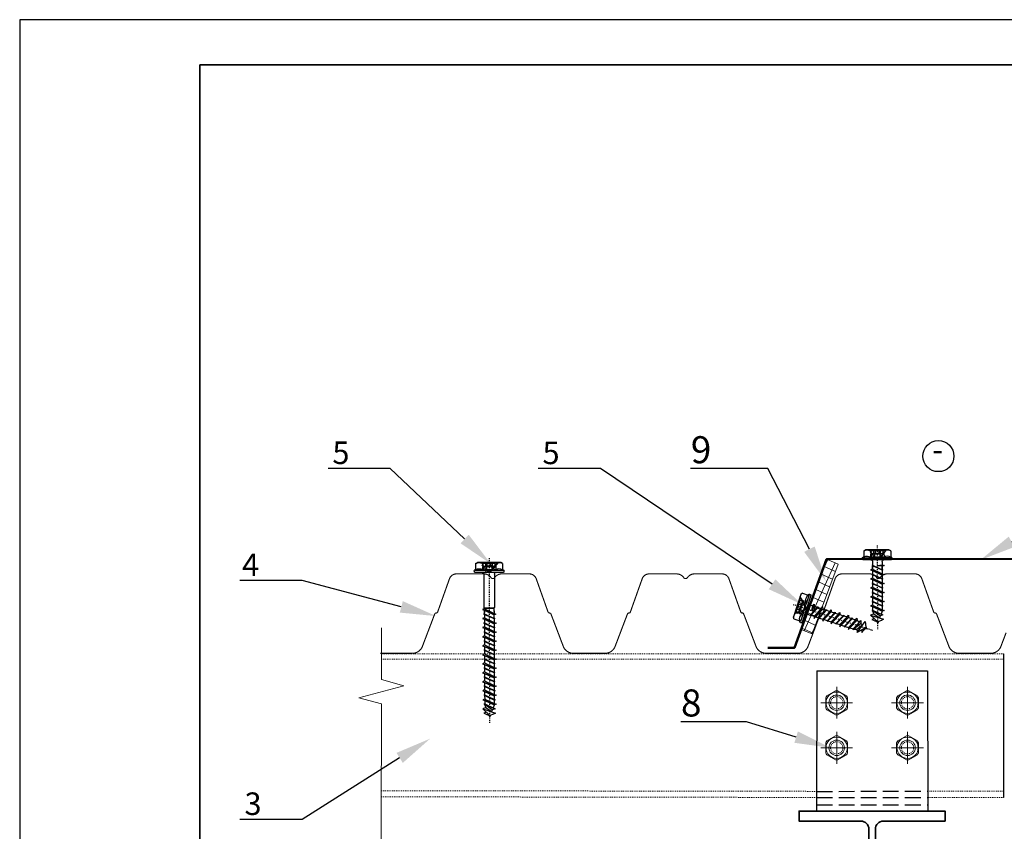
# Model space of a CAD drawing. Units: inches. Extents: x -41588 to 57425, y -66843 to -743.
# Drawn here: x 2784 to 2893, y -4823 to -4733 of the extents above; entities that cross this region are included whole.
import ezdxf
from ezdxf import colors
from ezdxf.entities.mleader import LeaderData, LeaderLine
from ezdxf.math import Vec2, Vec3

# ---------------------------------------------------------------- set-up
doc = ezdxf.new("R2010")
doc.units = ezdxf.units.IN
doc.header["$LTSCALE"] = 0.35
doc.header["$MEASUREMENT"] = 0
for name, pattern in [('CENTERLI', [1, 0.75, -0.0625, 0.125, -0.0625]), ('CENTRE2', [28.575, 19.05, -3.175, 3.175, -3.175]), ('HIDDEN2', [0.1875, 0.125, -0.0625]), ('ГОСТ 2.303 4', [7, 5, -2, 0])]:
    doc.linetypes.add(name, pattern=pattern)
for name, color, linetype in [('1', 1, 'CENTERLI'), ('2', 3, 'Continuous'), ('3', 4, 'Continuous'), ('4', 2, 'Continuous')]:
    doc.layers.add(name, color=color, linetype=linetype)
for name, color, linetype, lineweight in [('S025_STEEL_TH', 250, 'Continuous', 35), ('Механическое крепление', 244, 'Continuous', 15), ('оси', 40, 'CENTRE2', 15), ('Профиль и сендвич панель', 8, 'HIDDEN2', 18), ('РАЗМЕРЫ', 1, 'Continuous', 0), ('Рамка', 7, 'Continuous', 35), ('Текст и выноски', 137, 'Continuous', 9), ('Утеплитель', 30, 'Continuous', 0)]:
    doc.layers.add(name, color=color, linetype=linetype, lineweight=lineweight)
doc.styles.add('стиль1', font='times.ttf')

# ---------------------------------------------------------------- blocks, each defined once
blk = doc.blocks.new('*U23')
at = {"layer": '1'}
blk.add_line((2.47, 0), (-88.98, 0), dxfattribs=at)
at = {"layer": '1', "linetype": 'Continuous'}
for p, q in [((-4.1, 1.19), (-4.1, -1.19)), ((-2.45, 1.43), (-2.45, -1.43))]:
    blk.add_line(p, q, dxfattribs=at)
at = {"layer": '2'}
for p, q in [((-5.5, 7.75), (-5.5, -7.75)), ((-4.58, 8.25), (-5, 8.25)), ((-4.58, 8.25), (-5, 8.25)), ((-4, 7.5), (-4.1, 7.88)), ((-0.58, 7.5), (-4, 7.5)), ((-3.86, 7.26), (-4, 7.5)), ((-0.58, 7.5), (0, 6.5)), ((0, 6.5), (0, -6.5)), ((-85.15, 0.61), (-85.5, 0)), ((-85.14, 0.15), (-85.5, 0)), ((-84.96, -0.22), (-85.5, 0)), ((-85.26, 0.41), (-83.94, -2.39)), ((-83.65, -3.1), (-85.15, 0.61)), ((-84.93, 0.24), (-84.99, 0.21)), ((-84.19, 2.26), (-84.93, 0.24)), ((-84.93, 0.24), (-81.15, -3.75)), ((-83.54, 3.4), (-84.19, 2.26)), ((-81.15, -3.75), (-83.54, 3.4)), ((-81.71, 1.57), (-82.78, 1.13)), ((-80.54, -2.06), (-82.78, 1.13)), ((-81.15, 3.1), (-81.71, 1.57)), ((-81.71, 1.57), (-78.83, -2.65)), ((-78.65, -3.1), (-81.15, 3.1)), ((-78.49, -2.65), (-80.87, 2.39)), ((-79.1, 2.65), (-80.68, 2)), ((-79.05, 2.65), (-79.1, 2.65)), ((-78.65, 3.75), (-79.05, 2.65)), ((-76.52, -2.65), (-79.05, 2.65)), ((-76.15, -3.75), (-78.65, 3.75)), ((-75.75, -2.65), (-78.29, 2.65)), ((-76.32, 2.65), (-78.29, 2.65)), ((-76.15, 3.1), (-76.32, 2.65)), ((-76.32, 2.65), (-73.94, -2.39)), ((-73.65, -3.1), (-76.15, 3.1)), ((-74.05, 2.65), (-75.97, 2.65)), ((-73.49, -2.65), (-75.87, 2.39)), ((-53.65, 3.75), (-54.05, 2.65)), ((-51.52, -2.65), (-54.05, 2.65)), ((-51.15, -3.75), (-53.65, 3.75)), ((-50.75, -2.65), (-53.29, 2.65)), ((-51.32, 2.65), (-53.29, 2.65)), ((-51.15, 3.1), (-51.32, 2.65)), ((-51.32, 2.65), (-48.94, -2.39)), ((-48.65, -3.1), (-51.15, 3.1)), ((-49.05, 2.65), (-50.97, 2.65)), ((-48.49, -2.65), (-50.87, 2.39)), ((-48.65, 3.75), (-49.05, 2.65)), ((-46.52, -2.65), (-49.05, 2.65)), ((-46.15, -3.75), (-48.65, 3.75)), ((-46.32, 2.65), (-48.29, 2.65)), ((-45.75, -2.65), (-48.29, 2.65)), ((-46.15, 3.1), (-46.32, 2.65)), ((-46.32, 2.65), (-43.94, -2.39)), ((-43.65, -3.1), (-46.15, 3.1)), ((-44.05, 2.65), (-45.97, 2.65)), ((-43.49, -2.65), (-45.87, 2.39)), ((-43.65, 3.75), (-44.05, 2.65)), ((-43.65, 3.75), (-44.05, 2.65)), ((-41.52, -2.65), (-44.05, 2.65)), ((-41.52, -2.65), (-44.05, 2.65)), ((-41.15, -3.75), (-43.65, 3.75)), ((-41.15, -3.75), (-43.65, 3.75)), ((-40.75, -2.65), (-43.29, 2.65)), ((-40.75, -2.65), (-43.29, 2.65)), ((-41.32, 2.65), (-43.29, 2.65)), ((-41.15, 3.1), (-41.32, 2.65)), ((-41.32, 2.65), (-38.94, -2.39)), ((-38.65, -3.1), (-41.15, 3.1)), ((-39.05, 2.65), (-40.97, 2.65)), ((-38.49, -2.65), (-40.87, 2.39)), ((-38.65, 3.75), (-39.05, 2.65)), ((-36.52, -2.65), (-39.05, 2.65)), ((-36.15, -3.75), (-38.65, 3.75)), ((-35.75, -2.65), (-38.29, 2.65)), ((-36.32, 2.65), (-38.29, 2.65)), ((-36.15, 3.1), (-36.32, 2.65)), ((-36.32, 2.65), (-33.94, -2.39)), ((-33.65, -3.1), (-36.15, 3.1)), ((-34.05, 2.65), (-35.97, 2.65)), ((-33.49, -2.65), (-35.87, 2.39)), ((-33.65, 3.75), (-34.05, 2.65)), ((-31.52, -2.65), (-34.05, 2.65)), ((-31.15, -3.75), (-33.65, 3.75)), ((-30.75, -2.65), (-33.29, 2.65)), ((-31.32, 2.65), (-33.29, 2.65)), ((-31.15, 3.1), (-31.32, 2.65)), ((-31.32, 2.65), (-28.94, -2.39)), ((-28.65, -3.1), (-31.15, 3.1)), ((-30.97, 2.65), (-29.05, 2.65)), ((-28.49, -2.65), (-30.87, 2.39)), ((-28.65, 3.75), (-29.05, 2.65)), ((-26.52, -2.65), (-29.05, 2.65)), ((-26.15, -3.75), (-28.65, 3.75)), ((-25.75, -2.65), (-28.29, 2.65)), ((-26.32, 2.65), (-28.29, 2.65)), ((-25.5, 2.65), (-27.75, 2.65)), ((-25.5, 2.65), (-25.07, 2.9)), ((-25.5, 2.65), (-25.5, -2.65)), ((-6.5, 2.9), (-25.07, 2.9)), ((-25.07, -2.9), (-25.07, 2.9)), ((-4.22, 1.17), (-4.65, 0)), ((-4.22, -1.17), (-4.65, 0)), ((-1.57, 3.75), (-4, 3.75)), ((-2.8, 1.5), (-3.75, 1.5)), ((-1.9, 3.02), (-2.33, 1.83)), ((-1.93, 1.89), (-0.39, 1.89)), ((-1.9, 1), (-0.41, 1)), ((-1.43, 3.35), (-0.27, 3.35)), ((-0.25, 3.43), (-0.27, 3.35)), ((0, 3.43), (-0.25, 3.43)), ((-0.25, 3.43), (-0.25, -3.42)), ((0, 3.43), (0, -3.42)), ((-83.13, -1.66), (-83.65, -3.1)), ((-80.54, -2.06), (-81.15, -3.75)), ((-79.1, -2.65), (-80.54, -2.06)), ((-78.83, -2.65), (-79.1, -2.65)), ((-78.49, -2.65), (-78.65, -3.1)), ((-76.52, -2.65), (-78.49, -2.65)), ((-75.75, -2.65), (-76.15, -3.75)), ((-73.82, -2.65), (-75.75, -2.65)), ((-73.49, -2.65), (-73.65, -3.1)), ((-51.52, -2.65), (-53.49, -2.65)), ((-50.75, -2.65), (-51.15, -3.75)), ((-48.82, -2.65), (-50.75, -2.65)), ((-48.49, -2.65), (-48.65, -3.1)), ((-46.52, -2.65), (-48.49, -2.65)), ((-45.75, -2.65), (-46.15, -3.75)), ((-43.83, -2.65), (-45.75, -2.65)), ((-43.49, -2.65), (-43.65, -3.1)), ((-41.52, -2.65), (-43.49, -2.65)), ((-40.75, -2.65), (-41.15, -3.75)), ((-40.75, -2.65), (-41.15, -3.75)), ((-38.83, -2.65), (-40.75, -2.65)), ((-38.49, -2.65), (-38.65, -3.1)), ((-36.52, -2.65), (-38.49, -2.65)), ((-35.75, -2.65), (-36.15, -3.75)), ((-33.83, -2.65), (-35.75, -2.65)), ((-33.49, -2.65), (-33.65, -3.1)), ((-31.52, -2.65), (-33.49, -2.65)), ((-30.75, -2.65), (-31.15, -3.75)), ((-28.83, -2.65), (-30.75, -2.65)), ((-28.49, -2.65), (-28.65, -3.1)), ((-28.49, -2.65), (-26.52, -2.65)), ((-26.52, -2.65), (-27.72, -2.65)), ((-25.75, -2.65), (-26.15, -3.75)), ((-25.5, -2.65), (-25.75, -2.65)), ((-25.5, -2.65), (-25.07, -2.9)), ((-6.5, -2.9), (-25.07, -2.9)), ((-2.42, -3.75), (-4, -3.75)), ((-2.8, -1.5), (-3.75, -1.5)), ((-1.9, -3.02), (-2.33, -1.83)), ((-1.93, -1.89), (-0.39, -1.89)), ((-1.9, -1), (-0.41, -1)), ((-1.43, -3.35), (-0.27, -3.35)), ((-0.25, -3.42), (-0.27, -3.35)), ((0, -3.42), (-0.25, -3.42)), ((-4.58, -8.25), (-5, -8.25)), ((-4, -7.5), (-4.1, -7.88)), ((-3.86, -7.26), (-4, -7.5)), ((-0.58, -7.5), (-4, -7.5)), ((-0.58, -7.5), (0, -6.5))]:
    blk.add_line(p, q, dxfattribs=at)
for centre, radius, start, end in [((-5, 7.75), 0.5, 90, 180), ((-4.58, 7.75), 0.5, 15, 90), ((-6.71, 5.61), 3.29, 325.4349, 30), ((-3.29, 5.61), 3.29, 352.4053, 30), ((-6.5, 3.9), 1, 270, 0), ((-3.75, 1), 0.5, 90, 160), ((-15.83, 0), 12.41, 11.7978, 17.588), ((-2.8, 2), 0.5, 270, 340), ((-1.37, 2.47), 0.8, 190.9971, 225.8866), ((5.53, 0), 7.5, 172.4562, 180), ((5.53, 0), 7.5, 180, 187.5438), ((-2.29, 1.52), 0.52, 336.2469, 45.8866), ((-0.72, 0.83), 1.2, 156.2469, 172.5659), ((-1.43, 2.85), 0.5, 90, 160), ((0.81, 2.53), 1.36, 142.6387, 210.8261), ((3.1, 0), 3.65, 159.1673, 200.8327), ((-0.89, 1.52), 0.615, 339.1673, 30.8265), ((-6.5, -3.9), 1, 0, 90), ((-3.75, -1), 0.5, 200, 270), ((-15.83, 0), 12.41, 342.412, 346.0407), ((-6.71, -5.61), 3.29, 330, 34.5651), ((-2.8, -2), 0.5, 20, 90), ((-1.37, -2.47), 0.8, 134.1134, 169.0029), ((-2.29, -1.52), 0.52, 314.1134, 23.7531), ((-0.72, -0.83), 1.2, 187.4341, 203.7531), ((-1.43, -2.85), 0.5, 200, 270), ((0.81, -2.53), 1.36, 149.1739, 217.3613), ((-3.29, -5.61), 3.29, 330, 30.0203), ((-0.89, -1.52), 0.615, 329.1735, 20.8328), ((-5, -7.75), 0.5, 180, 270), ((-4.58, -7.75), 0.5, 270, 345)]:
    blk.add_arc(centre, radius, start, end, dxfattribs=at)
at = {"layer": '3', "color": 1}
for p, q in [((-4.5, 7.75), (-4.5, 1.95)), ((-4.5, -2.41), (-4.5, -7.75))]:
    blk.add_line(p, q, dxfattribs=at)
blk.add_lwpolyline([(0, -4.04), (-3.6, -3.1), (-5.16, 0.17), (-2.89, 2.89), (0, 5.18)], dxfattribs=at)
at = {"layer": '4', "color": 3}
for p, q in [((-73.65, 3.75), (-74.05, 2.65)), ((-71.52, -2.65), (-74.05, 2.65)), ((-71.15, -3.75), (-73.65, 3.75)), ((-70.75, -2.65), (-73.29, 2.65)), ((-71.32, 2.65), (-73.29, 2.65)), ((-71.15, 3.1), (-71.32, 2.65)), ((-71.32, 2.65), (-68.94, -2.39)), ((-68.65, -3.1), (-71.15, 3.1)), ((-69.05, 2.65), (-70.97, 2.65)), ((-68.49, -2.65), (-70.87, 2.39)), ((-68.65, 3.75), (-69.05, 2.65)), ((-66.52, -2.65), (-69.05, 2.65)), ((-66.15, -3.75), (-68.65, 3.75)), ((-65.75, -2.65), (-68.29, 2.65)), ((-66.32, 2.65), (-68.29, 2.65)), ((-66.15, 3.1), (-66.32, 2.65)), ((-66.32, 2.65), (-63.94, -2.39)), ((-63.65, -3.1), (-66.15, 3.1)), ((-64.05, 2.65), (-65.97, 2.65)), ((-63.49, -2.65), (-65.87, 2.39)), ((-63.65, 3.75), (-64.05, 2.65)), ((-61.52, -2.65), (-64.05, 2.65)), ((-61.15, -3.75), (-63.65, 3.75)), ((-60.75, -2.65), (-63.29, 2.65)), ((-61.32, 2.65), (-63.29, 2.65)), ((-61.15, 3.1), (-61.32, 2.65)), ((-61.32, 2.65), (-58.94, -2.39)), ((-58.65, -3.1), (-61.15, 3.1)), ((-59.05, 2.65), (-60.97, 2.65)), ((-58.49, -2.65), (-60.87, 2.39)), ((-58.65, 3.75), (-59.05, 2.65)), ((-56.52, -2.65), (-59.05, 2.65)), ((-56.15, -3.75), (-58.65, 3.75)), ((-55.75, -2.65), (-58.29, 2.65)), ((-56.32, 2.65), (-58.29, 2.65)), ((-56.15, 3.1), (-56.32, 2.65)), ((-56.32, 2.65), (-53.94, -2.39)), ((-53.65, -3.1), (-56.15, 3.1)), ((-54.05, 2.65), (-55.97, 2.65)), ((-53.49, -2.65), (-55.87, 2.39)), ((-71.52, -2.65), (-73.49, -2.65)), ((-70.75, -2.65), (-71.15, -3.75)), ((-68.82, -2.65), (-70.75, -2.65)), ((-68.49, -2.65), (-68.65, -3.1)), ((-66.52, -2.65), (-68.49, -2.65)), ((-65.75, -2.65), (-66.15, -3.75)), ((-63.82, -2.65), (-65.75, -2.65)), ((-63.49, -2.65), (-63.65, -3.1)), ((-61.52, -2.65), (-63.49, -2.65)), ((-60.75, -2.65), (-61.15, -3.75)), ((-58.82, -2.65), (-60.75, -2.65)), ((-58.49, -2.65), (-58.65, -3.1)), ((-56.52, -2.65), (-58.49, -2.65)), ((-55.75, -2.65), (-56.15, -3.75)), ((-53.82, -2.65), (-55.75, -2.65)), ((-53.49, -2.65), (-53.65, -3.1))]:
    blk.add_line(p, q, dxfattribs=at)
at = {"layer": '4'}
for p, q in [((-4.57, 0.21), (-5.12, 0.75)), ((-4.8, 1.56), (-4.27, 1.04)), ((-3.6, 1.5), (-4.25, 2.15)), ((-3.55, 2.59), (-2.55, 1.58)), ((-2.16, 2.32), (-2.78, 2.94)), ((-2.05, 3.35), (-1.83, 3.12)), ((-0.93, 3.35), (-1.46, 3.89)), ((-1.04, 4.6), (0, 3.56)), ((0, 4.69), (-0.42, 5.11)), ((-5.14, -0.36), (-1.49, -4)), ((-3.43, -3.19), (-4.92, -1.71)), ((-2.22, -2.14), (-2.86, -1.5)), ((-0.37, -3.99), (-1.01, -3.35))]:
    blk.add_line(p, q, dxfattribs=at)
blk = doc.blocks.new('*U18')
at = {"layer": '1'}
blk.add_line((2.35, 0), (-43.98, 0), dxfattribs=at)
at = {"layer": '1', "linetype": 'Continuous'}
for p, q in [((-4.1, 1.19), (-4.1, -1.19)), ((-2.45, 1.43), (-2.45, -1.43))]:
    blk.add_line(p, q, dxfattribs=at)
at = {"layer": '2'}
for p, q in [((-5.5, 7.75), (-5.5, -7.75)), ((-4.58, 8.25), (-5, 8.25)), ((-4.58, 8.25), (-5, 8.25)), ((-4, 7.5), (-4.1, 7.88)), ((-0.58, 7.5), (-4, 7.5)), ((-3.86, 7.26), (-4, 7.5)), ((-0.58, 7.5), (0, 6.5)), ((0, 6.5), (0, -6.5)), ((-40.15, 0.61), (-40.5, 0)), ((-40.14, 0.15), (-40.5, 0)), ((-39.96, -0.22), (-40.5, 0)), ((-40.26, 0.41), (-38.94, -2.39)), ((-38.65, -3.1), (-40.15, 0.61)), ((-39.93, 0.24), (-39.99, 0.21)), ((-39.19, 2.26), (-39.93, 0.24)), ((-39.93, 0.24), (-36.15, -3.75)), ((-38.54, 3.4), (-39.19, 2.26)), ((-36.15, -3.75), (-38.54, 3.4)), ((-36.71, 1.57), (-37.78, 1.13)), ((-35.54, -2.06), (-37.78, 1.13)), ((-36.15, 3.1), (-36.71, 1.57)), ((-36.71, 1.57), (-33.83, -2.65)), ((-33.65, -3.1), (-36.15, 3.1)), ((-33.49, -2.65), (-35.87, 2.39)), ((-34.1, 2.65), (-35.68, 2)), ((-34.05, 2.65), (-34.1, 2.65)), ((-33.65, 3.75), (-34.05, 2.65)), ((-31.52, -2.65), (-34.05, 2.65)), ((-31.15, -3.75), (-33.65, 3.75)), ((-31.32, 2.65), (-33.29, 2.65)), ((-30.75, -2.65), (-33.29, 2.65)), ((-31.15, 3.1), (-31.32, 2.65)), ((-31.32, 2.65), (-28.94, -2.39)), ((-28.65, -3.1), (-31.15, 3.1)), ((-29.05, 2.65), (-30.97, 2.65)), ((-28.49, -2.65), (-30.87, 2.39)), ((-28.65, 3.75), (-29.05, 2.65)), ((-26.52, -2.65), (-29.05, 2.65)), ((-26.15, -3.75), (-28.65, 3.75)), ((-26.32, 2.65), (-28.29, 2.65)), ((-25.75, -2.65), (-28.29, 2.65)), ((-26.15, 3.1), (-26.32, 2.65)), ((-26.32, 2.65), (-23.94, -2.39)), ((-23.65, -3.1), (-26.15, 3.1)), ((-24.05, 2.65), (-25.97, 2.65)), ((-23.49, -2.65), (-25.87, 2.39)), ((-23.65, 3.75), (-24.05, 2.65)), ((-21.52, -2.65), (-24.05, 2.65)), ((-21.15, -3.75), (-23.65, 3.75)), ((-20.75, -2.65), (-23.29, 2.65)), ((-21.32, 2.65), (-23.29, 2.65)), ((-21.15, 3.1), (-21.32, 2.65)), ((-21.32, 2.65), (-18.94, -2.39)), ((-18.65, -3.1), (-21.15, 3.1)), ((-19.05, 2.65), (-20.97, 2.65)), ((-18.49, -2.65), (-20.87, 2.39)), ((-18.65, 3.75), (-19.05, 2.65)), ((-18.65, 3.75), (-19.05, 2.65)), ((-16.52, -2.65), (-19.05, 2.65)), ((-16.52, -2.65), (-19.05, 2.65)), ((-16.15, -3.75), (-18.65, 3.75)), ((-16.15, -3.75), (-18.65, 3.75)), ((-16.32, 2.65), (-18.29, 2.65)), ((-15.75, -2.65), (-18.29, 2.65)), ((-15.75, -2.65), (-18.29, 2.65)), ((-16.15, 3.1), (-16.32, 2.65)), ((-16.32, 2.65), (-13.94, -2.39)), ((-13.65, -3.1), (-16.15, 3.1)), ((-14.05, 2.65), (-15.97, 2.65)), ((-13.49, -2.65), (-15.87, 2.39)), ((-13.65, 3.75), (-14.05, 2.65)), ((-11.52, -2.65), (-14.05, 2.65)), ((-11.15, -3.75), (-13.65, 3.75)), ((-11.32, 2.65), (-13.29, 2.65)), ((-10.75, -2.65), (-13.29, 2.65)), ((-11.15, 3.1), (-11.32, 2.65)), ((-11.32, 2.65), (-8.94, -2.39)), ((-8.65, -3.1), (-11.15, 3.1)), ((-9.05, 2.65), (-10.99, 2.65)), ((-10.99, 2.65), (-9.05, 2.65)), ((-8.49, -2.65), (-10.87, 2.39)), ((-8.65, 3.75), (-9.05, 2.65)), ((-9.05, 2.65), (-8.65, 0)), ((-8.65, 0), (-8.65, 3.75)), ((-8.29, 2.65), (-8.65, 3.75)), ((-8.65, 0), (-8.29, 2.65)), ((-6.5, 2.65), (-8.29, 2.65)), ((-4.22, 1.17), (-4.65, 0)), ((-4.22, -1.17), (-4.65, 0)), ((-1.57, 3.75), (-4, 3.75)), ((-2.8, 1.5), (-3.75, 1.5)), ((-1.9, 3.02), (-2.33, 1.83)), ((-1.93, 1.89), (-0.39, 1.89)), ((-1.9, 1), (-0.41, 1)), ((-1.43, 3.35), (-0.27, 3.35)), ((-0.25, 3.43), (-0.27, 3.35)), ((0, 3.43), (-0.25, 3.43)), ((-0.25, 3.43), (-0.25, -3.42)), ((0, 3.43), (0, -3.42)), ((-38.13, -1.66), (-38.65, -3.1)), ((-35.54, -2.06), (-36.15, -3.75)), ((-34.1, -2.65), (-35.54, -2.06)), ((-33.83, -2.65), (-34.1, -2.65)), ((-33.49, -2.65), (-33.65, -3.1)), ((-31.52, -2.65), (-33.49, -2.65)), ((-30.75, -2.65), (-31.15, -3.75)), ((-28.82, -2.65), (-30.75, -2.65)), ((-28.49, -2.65), (-28.65, -3.1)), ((-26.52, -2.65), (-28.49, -2.65)), ((-25.75, -2.65), (-26.15, -3.75)), ((-23.82, -2.65), (-25.75, -2.65)), ((-23.49, -2.65), (-23.65, -3.1)), ((-21.52, -2.65), (-23.49, -2.65)), ((-20.75, -2.65), (-21.15, -3.75)), ((-18.83, -2.65), (-20.75, -2.65)), ((-18.49, -2.65), (-18.65, -3.1)), ((-16.52, -2.65), (-18.49, -2.65)), ((-15.75, -2.65), (-16.15, -3.75)), ((-15.75, -2.65), (-16.15, -3.75)), ((-13.83, -2.65), (-15.75, -2.65)), ((-13.49, -2.65), (-13.65, -3.1)), ((-11.52, -2.65), (-13.49, -2.65)), ((-10.75, -2.65), (-11.15, -3.75)), ((-8.82, -2.65), (-10.75, -2.65)), ((-10.75, -2.65), (-8.83, -2.65)), ((-8.49, -2.65), (-8.65, -3.1)), ((-6.5, -2.65), (-8.49, -2.65)), ((-2.42, -3.75), (-4, -3.75)), ((-2.8, -1.5), (-3.75, -1.5)), ((-1.9, -3.02), (-2.33, -1.83)), ((-1.93, -1.89), (-0.39, -1.89)), ((-1.9, -1), (-0.41, -1)), ((-1.43, -3.35), (-0.27, -3.35)), ((-0.25, -3.42), (-0.27, -3.35)), ((0, -3.42), (-0.25, -3.42)), ((-4.58, -8.25), (-5, -8.25)), ((-4, -7.5), (-4.1, -7.88)), ((-3.86, -7.26), (-4, -7.5)), ((-0.58, -7.5), (-4, -7.5)), ((-0.58, -7.5), (0, -6.5))]:
    blk.add_line(p, q, dxfattribs=at)
for centre, radius, start, end in [((-5, 7.75), 0.5, 90, 180), ((-4.58, 7.75), 0.5, 15, 90), ((-6.71, 5.61), 3.29, 325.4349, 30), ((-3.29, 5.61), 3.29, 352.4053, 30), ((-6.5, 3.65), 1, 270, 0), ((-3.75, 1), 0.5, 90, 160), ((-15.83, 0), 12.41, 11.7978, 17.588), ((-2.8, 2), 0.5, 270, 340), ((-1.37, 2.47), 0.8, 190.9971, 225.8866), ((5.53, 0), 7.5, 172.4562, 180), ((5.53, 0), 7.5, 180, 187.5438), ((-2.29, 1.52), 0.52, 336.2469, 45.8866), ((-0.72, 0.83), 1.2, 156.2469, 172.5659), ((-1.43, 2.85), 0.5, 90, 160), ((0.81, 2.53), 1.36, 142.6387, 210.8261), ((3.1, 0), 3.65, 159.1673, 200.8327), ((-0.89, 1.52), 0.615, 339.1673, 30.8265), ((-6.5, -3.65), 1, 0, 90), ((-3.75, -1), 0.5, 200, 270), ((-15.83, 0), 12.41, 342.412, 346.0407), ((-6.71, -5.61), 3.29, 330, 34.5651), ((-2.8, -2), 0.5, 20, 90), ((-1.37, -2.47), 0.8, 134.1134, 169.0029), ((-2.29, -1.52), 0.52, 314.1134, 23.7531), ((-0.72, -0.83), 1.2, 187.4341, 203.7531), ((-1.43, -2.85), 0.5, 200, 270), ((0.81, -2.53), 1.36, 149.1739, 217.3613), ((-3.29, -5.61), 3.29, 330, 30.0203), ((-0.89, -1.52), 0.615, 329.1735, 20.8328), ((-5, -7.75), 0.5, 180, 270), ((-4.58, -7.75), 0.5, 270, 345)]:
    blk.add_arc(centre, radius, start, end, dxfattribs=at)
at = {"layer": '3', "color": 1}
for p, q in [((-4.5, 7.75), (-4.5, 1.95)), ((-4.5, -2.41), (-4.5, -7.75))]:
    blk.add_line(p, q, dxfattribs=at)
blk.add_lwpolyline([(0, -4.04), (-3.6, -3.1), (-5.16, 0.17), (-2.89, 2.89), (0, 5.18)], dxfattribs=at)
at = {"layer": '4'}
for p, q in [((-4.57, 0.21), (-5.12, 0.75)), ((-4.8, 1.56), (-4.27, 1.04)), ((-3.6, 1.5), (-4.25, 2.15)), ((-3.55, 2.59), (-2.55, 1.58)), ((-2.16, 2.32), (-2.78, 2.94)), ((-2.05, 3.35), (-1.83, 3.12)), ((-0.93, 3.35), (-1.46, 3.89)), ((-1.04, 4.6), (0, 3.56)), ((0, 4.69), (-0.42, 5.11)), ((-5.14, -0.36), (-1.49, -4)), ((-3.43, -3.19), (-4.92, -1.71)), ((-2.22, -2.14), (-2.86, -1.5)), ((-0.37, -3.99), (-1.01, -3.35))]:
    blk.add_line(p, q, dxfattribs=at)
blk = doc.blocks.new('Рамка А4 к АТР')
at = {"layer": 'Defpoints', "color": 7}
blk.add_lwpolyline([(210, 0), (210, 297), (0, 297), (0, 0)], close=True, dxfattribs=at)
at = {"layer": 'Рамка', "color": 7}
for p, q in [((20, 292), (205, 292)), ((20, 5), (20, 292))]:
    blk.add_line(p, q, dxfattribs=at)

msp = doc.modelspace()

# ---------------------------------------------------------------- hatches: boundary and pattern name
at = {"layer": 'Утеплитель'}
h = msp.add_hatch(dxfattribs=at)
h.set_pattern_fill('ANSI37', color=5, scale=0.285714, angle=-69.587632)
h.set_pattern_definition([(335.412368, (-893.376, -8033.43015), (0.37744809, 0.82488854), []), (65.412368, (-893.376, -8033.43015), (-0.82488854, 0.37744809), [])])
h.paths.add_polyline_path([(2874.9399, -4793.6923), (2872.0598, -4801.4139), (2870.9182, -4800.9957), (2873.6485, -4793.1371)])

# ---------------------------------------------------------------- linework, layer by layer
at = {"ltscale": 285.714286}
msp.add_line((2893.2869, -4803.6591), (2893.2869, -4819.5857), dxfattribs=at)
msp.add_line((2872.5576, -4805.5451), (2884.8596, -4805.5451))
at = {"linetype": 'ГОСТ 2.303 4'}
for p, q in [((2872.5479, -4818.9134), (2884.8693, -4818.9079)), ((2872.5475, -4820.4193), (2884.8688, -4820.4138)), ((2872.5479, -4819.5912), (2884.8693, -4819.5857))]:
    msp.add_line(p, q, dxfattribs=at)
at = {"lineweight": 50, "ltscale": 285.714286}
msp.add_lwpolyline([(2923.5891, -4801.7493), (2922.1205, -4801.7227), (2919.1186, -4793.1143), (2873.6485, -4793.1371), (2870.081, -4803.0009), (2867.1543, -4803.0009)], dxfattribs=at)
for points in [[(2872.5576, -4805.5451), (2872.5393, -4821.0971)], [(2884.8596, -4805.5451), (2884.877, -4821.0971)]]:
    msp.add_lwpolyline(points)
at = {"ltscale": 285.714286}
msp.add_circle((2886.0571, -4781.7031), 1.7236, dxfattribs=at)
at = {"layer": 'S025_STEEL_TH', "ltscale": 100}
msp.add_lwpolyline([(2877.4682, -4836.5771, 0.41457861), (2878.3482, -4835.6971), (2878.3482, -4823.0971, 0.41457861), (2877.4682, -4822.2171), (2870.6082, -4822.2171), (2870.6082, -4821.0971), (2886.8082, -4821.0971), (2886.8082, -4822.2171), (2879.9482, -4822.2171, 0.41432693), (2879.0682, -4823.0971), (2879.0682, -4835.6971, 0.41432693), (2879.9482, -4836.5771), (2886.8082, -4836.5771), (2886.8082, -4837.6971), (2870.6082, -4837.6971), (2870.6082, -4836.5771)], format="xyb", close=True, dxfattribs=at)
at = {"layer": 'Механическое крепление'}
for points in [[(2874.6528, -4810.4076), (2873.689, -4809.8512, -0.04698408), (2873.5637, -4809.6342), (2873.5637, -4808.5213, -0.04698408), (2873.689, -4808.3044), (2874.6528, -4807.7479, -0.04698408), (2874.9033, -4807.7479), (2875.8671, -4808.3044, -0.04698408), (2875.9923, -4808.5213), (2875.9923, -4809.6342, -0.04698408), (2875.8671, -4809.8512), (2874.9033, -4810.4076, -0.04698408)], [(2882.7644, -4810.4076), (2883.7282, -4809.8512, 0.04698408), (2883.8535, -4809.6342), (2883.8535, -4808.5213, 0.04698408), (2883.7282, -4808.3044), (2882.7644, -4807.7479, 0.04698408), (2882.5139, -4807.7479), (2881.5501, -4808.3044, 0.04698408), (2881.4249, -4808.5213), (2881.4249, -4809.6342, 0.04698408), (2881.5501, -4809.8512), (2882.5139, -4810.4076, 0.04698408)], [(2874.6528, -4815.4076), (2873.689, -4814.8512, -0.04698408), (2873.5637, -4814.6342), (2873.5637, -4813.5213, -0.04698408), (2873.689, -4813.3044), (2874.6528, -4812.7479, -0.04698408), (2874.9033, -4812.7479), (2875.8671, -4813.3044, -0.04698408), (2875.9923, -4813.5213), (2875.9923, -4814.6342, -0.04698408), (2875.8671, -4814.8512), (2874.9033, -4815.4076, -0.04698408)], [(2882.7644, -4815.4076), (2883.7282, -4814.8512, 0.04698408), (2883.8535, -4814.6342), (2883.8535, -4813.5213, 0.04698408), (2883.7282, -4813.3044), (2882.7644, -4812.7479, 0.04698408), (2882.5139, -4812.7479), (2881.5501, -4813.3044, 0.04698408), (2881.4249, -4813.5213), (2881.4249, -4814.6342, 0.04698408), (2881.5501, -4814.8512), (2882.5139, -4815.4076, 0.04698408)]]:
    msp.add_lwpolyline(points, format="xyb", close=True, dxfattribs=at)
for centre, radius in [((2874.778, -4809.0778), 1.1808), ((2874.778, -4809.0778), 0.8571), ((2882.6392, -4809.0778), 1.1808), ((2882.6392, -4809.0778), 0.8571), ((2874.778, -4814.0778), 1.1808), ((2874.778, -4814.0778), 0.8571), ((2882.6392, -4814.0778), 1.1808), ((2882.6392, -4814.0778), 0.8571)]:
    msp.add_circle(centre, radius, dxfattribs=at)
at = {"layer": 'Механическое крепление', "linetype": 'HIDDEN2', "ltscale": 0.5}
for centre in [(2874.778, -4809.0778), (2882.6392, -4809.0778), (2874.778, -4814.0778), (2882.6392, -4814.0778)]:
    msp.add_circle(centre, 0.6786, dxfattribs=at)
at = {"layer": 'оси'}
for p, q in [((2874.778, -4810.8421), (2874.778, -4807.3135)), ((2882.6392, -4810.8421), (2882.6392, -4807.3135)), ((2876.5423, -4809.0778), (2873.0137, -4809.0778)), ((2880.8749, -4809.0778), (2884.4035, -4809.0778)), ((2874.778, -4815.8421), (2874.778, -4812.3135)), ((2882.6392, -4815.8421), (2882.6392, -4812.3135)), ((2876.5423, -4814.0778), (2873.0137, -4814.0778)), ((2880.8749, -4814.0778), (2884.4035, -4814.0778))]:
    msp.add_line(p, q, dxfattribs=at)
at = {"layer": 'Профиль и сендвич панель'}
for p, q in [((2893.2869, -4803.6591), (2824.2632, -4803.6591)), ((2824.2632, -4804.2518), (2893.2869, -4804.2518)), ((2824.2632, -4818.8393), (2872.5479, -4818.9134)), ((2884.8693, -4818.9079), (2893.2869, -4818.875)), ((2872.5479, -4819.5912), (2824.2632, -4819.5171)), ((2893.2869, -4819.5857), (2884.8693, -4819.5857))]:
    msp.add_line(p, q, dxfattribs=at)
at = {"layer": 'Профиль и сендвич панель', "lineweight": 30, "const_width": 0.1251}
msp.add_lwpolyline([(2824.1527, -4803.5955), (2827.7527, -4803.5955, 0.2668118), (2828.7791, -4802.9177), (2830.1819, -4799.2258, -0.32338752), (2830.3494, -4799.1155, 0.3524894), (2830.5084, -4798.9986), (2831.8281, -4795.288, -0.30405203), (2832.5856, -4794.7755), (2835.6958, -4794.7755, -0.2287635), (2836.4307, -4795.1947), (2836.4307, -4795.1947), (2836.4307, -4795.1947), (2836.4307, -4795.1947), (2836.4307, -4795.1947), (2836.4307, -4795.1947), (2836.4307, -4795.1947), (2836.4307, -4795.1947, 0.51948545), (2836.8292, -4795.1927), (2836.8292, -4795.1927), (2836.8292, -4795.1927), (2836.8292, -4795.1927), (2836.8292, -4795.1927, -0.2287635), (2837.5642, -4794.7735), (2840.6744, -4794.7735, -0.30405203), (2841.4319, -4795.2859), (2842.7516, -4798.9965, 0.3524894), (2842.9105, -4799.1135, -0.32338752), (2843.0781, -4799.2238), (2844.4809, -4802.9156, 0.2599214), (2845.4883, -4803.5954), (2845.4883, -4803.5954), (2849.1337, -4803.5953, 0.2668118), (2850.1601, -4802.9175), (2851.5629, -4799.2256, -0.32338752), (2851.7305, -4799.1153, 0.3524894), (2851.8894, -4798.9984), (2853.2091, -4795.2878, -0.30405203), (2853.9666, -4794.7753), (2857.0768, -4794.7753, -0.2287635), (2857.8118, -4795.1945), (2857.8118, -4795.1945), (2857.8118, -4795.1945), (2857.8118, -4795.1945), (2857.8118, -4795.1945), (2857.8118, -4795.1945), (2857.8118, -4795.1945), (2857.8118, -4795.1945, 0.5163356), (2858.2103, -4795.1925), (2858.2103, -4795.1925), (2858.2103, -4795.1925), (2858.2103, -4795.1925), (2858.2103, -4795.1925, -0.2287635), (2858.9452, -4794.7733), (2862.0554, -4794.7733, -0.30405203), (2862.8129, -4795.2857), (2864.1326, -4798.9963, 0.3524894), (2864.2916, -4799.1133, -0.32338752), (2864.4591, -4799.2236), (2865.8619, -4802.9154, 0.2668118), (2866.8883, -4803.5932), (2866.8883, -4803.5932), (2870.5337, -4803.5931, 0.2668118), (2871.5601, -4802.9153), (2872.963, -4799.2234, -0.32338752), (2873.1305, -4799.1132, 0.3524894), (2873.2894, -4798.9962), (2874.6091, -4795.2856, -0.30405203), (2875.3666, -4794.7731), (2878.4768, -4794.7731, -0.2287635), (2879.2118, -4795.1923), (2879.2118, -4795.1923), (2879.2118, -4795.1923), (2879.2118, -4795.1923), (2879.2118, -4795.1923), (2879.2118, -4795.1923), (2879.2118, -4795.1923), (2879.2118, -4795.1923, 0.5163356), (2879.6103, -4795.1903), (2879.6103, -4795.1903), (2879.6103, -4795.1903), (2879.6103, -4795.1903), (2879.6103, -4795.1903, -0.2287635), (2880.3453, -4794.7711), (2883.4555, -4794.7711, -0.30405203), (2884.2129, -4795.2836), (2885.5327, -4798.9942, 0.3524894), (2885.6916, -4799.1111, -0.32338752), (2885.8591, -4799.2214), (2887.262, -4802.9133, 0.2668118), (2888.2883, -4803.5911), (2888.2883, -4803.5911), (2891.9338, -4803.5909, 0.2668118), (2892.9601, -4802.9132), (2893.5704, -4801.3071)], format="xyb", dxfattribs=at)
at = {"layer": 'РАЗМЕРЫ'}
msp.add_lwpolyline([(2824.1522, -4850.3976), (2824.2632, -4809.1934), (2821.7632, -4808.5235), (2826.7632, -4807.1837), (2824.2632, -4806.5139), (2824.2632, -4800.7708)], dxfattribs=at)
at = {"layer": 'Утеплитель'}
msp.add_lwpolyline([(2874.9399, -4793.6923), (2872.0598, -4801.4139), (2870.9182, -4800.9957), (2873.6485, -4793.1371)], close=True, dxfattribs=at)

# ---------------------------------------------------------------- block references
at = {"lineweight": 20}
msp.add_blockref('Рамка А4 к АТР', (2784.1383, -5030.255), dxfattribs=at)
at = {"yscale": 0.2, "zscale": 0.2}
for name, p, xscale, rotation in [('*U18', (2879.2741, -4792.1069), -0.2, 270.1510721446603), ('*U23', (2836.2138, -4793.5112), -0.2, 270.1510721446603), ('*U18', (2870.3906, -4798.3112), -0.2000000000000001, 341.9629148021404)]:
    msp.add_blockref(name, p, dxfattribs=dict(at, xscale=xscale, rotation=rotation))

# ---------------------------------------------------------------- texts
at = {"layer": 'Текст и выноски', "ltscale": 90, "insert": (2885.9859, -4781.2841), "char_height": 2.5, "width": 16.997985, "attachment_point": 5, "style": 'стиль1'}
msp.add_mtext('-', dxfattribs=at)

# ---------------------------------------------------------------- leaders
at = {"layer": 'Текст и выноски'}
ml = msp.add_multileader_mtext('Standard', dxfattribs=at)
ml.set_content('9', color=256, style='стиль1')
ml.set_leader_properties()
ml.build(insert=Vec2(0, 0))
ml.multileader.update_dxf_attribs({"text_left_attachment_type": 6, "text_right_attachment_type": 6, "text_top_attachment_type": 10, "text_bottom_attachment_type": 10, "dogleg_length": 3})
ctx = ml.context
ctx.base_point, ctx.char_height, ctx.plane_origin, ctx.plane_x_axis, ctx.plane_y_axis = Vec3(2857.0185, -4783.0932), 3, Vec3(2844.077, -4791.398), Vec3(0.99999991, 0.00041484), Vec3(-0.00041484, 0.99999991)
ctx.left_attachment, ctx.right_attachment, ctx.text_align_type = 6, 6, 2
notes = []
notes.append((ctx, [(0, (1, 1, 0), (2867.1536, -4783.089), (-0.99999991, -0.00041484), 4.2857, [(0, [(2873.5793, -4795.587)], 0, [])])]))
ctx.mtext.insert, ctx.mtext.text_direction, ctx.mtext.rotation, ctx.mtext.alignment, ctx.mtext.flow_direction = Vec3(2860.8664, -4779.4916), Vec3(0.99999991, 0.00041484), 0.00041484, 3, 5
ml = msp.add_multileader_mtext('Standard', dxfattribs=at)
ml.set_content('10', color=256, style='стиль1')
ml.set_leader_properties()
ml.build(insert=Vec2(0, 0))
ml.multileader.update_dxf_attribs({"text_left_attachment_type": 6, "text_right_attachment_type": 6, "text_top_attachment_type": 10, "text_bottom_attachment_type": 10, "dogleg_length": 3})
ctx = ml.context
ctx.base_point, ctx.char_height, ctx.plane_origin = Vec3(2912.3794, -4783.0842), 3, Vec3(2920.7684, -4777.368)
ctx.left_attachment, ctx.right_attachment = 6, 6
notes.append((ctx, [(0, (1, 1, 0), (2908.0937, -4783.0842), (1, 0), 4.2857, [(0, [(2890.7357, -4793.225)], 0, [])])]))
ctx.mtext.insert, ctx.mtext.flow_direction = Vec3(2914.3794, -4779.4842), 5
ml = msp.add_multileader_mtext('Standard', dxfattribs=at)
ml.set_content('5', color=256, style='стиль1')
ml.set_leader_properties()
ml.build(insert=Vec2(0, 0))
ml.multileader.update_dxf_attribs({"text_left_attachment_type": 6, "text_right_attachment_type": 6, "text_top_attachment_type": 10, "text_bottom_attachment_type": 10, "dogleg_length": 3})
ctx = ml.context
ctx.base_point, ctx.char_height, ctx.plane_origin = Vec3(2816.8304, -4783.0764), 2.5, Vec3(2829.1944, -4747.2099)
ctx.left_attachment, ctx.right_attachment, ctx.attachment_type = 6, 6, 2
notes.append((ctx, [(0, (1, 1, 0), (2825.2561, -4783.0764), (-1, 0), 3, [(0, [(2836.399, -4793.6555)], 0, [])])]))
ctx.mtext.insert, ctx.mtext.flow_direction = Vec3(2818.8304, -4780.0764), 5
ml = msp.add_multileader_mtext('Standard', dxfattribs=at)
ml.set_content('5', color=256, style='стиль1')
ml.set_leader_properties()
ml.build(insert=Vec2(0, 0))
ml.multileader.update_dxf_attribs({"text_left_attachment_type": 6, "text_right_attachment_type": 6, "text_top_attachment_type": 10, "text_bottom_attachment_type": 10, "dogleg_length": 3})
ctx = ml.context
ctx.base_point, ctx.char_height, ctx.plane_origin = Vec3(2840.1404, -4783.0912), 2.5, Vec3(2850.0887, -4746.8302)
ctx.left_attachment, ctx.right_attachment, ctx.attachment_type = 6, 6, 2
notes.append((ctx, [(0, (1, 1, 0), (2848.5661, -4783.0912), (-1, 0), 3, [(0, [(2870.9204, -4798.1644)], 0, [])])]))
ctx.mtext.insert, ctx.mtext.flow_direction = Vec3(2842.1404, -4780.0912), 5
ml = msp.add_multileader_mtext('Standard', dxfattribs=at)
ml.set_content('4', color=256, style='стиль1')
ml.set_leader_properties()
ml.build(insert=Vec2(0, 0))
ml.multileader.update_dxf_attribs({"text_left_attachment_type": 6, "text_right_attachment_type": 6, "text_top_attachment_type": 10, "text_bottom_attachment_type": 10, "dogleg_length": 3})
ctx = ml.context
ctx.base_point, ctx.char_height, ctx.plane_origin = Vec3(2806.809, -4795.5147), 2.5, Vec3(2819.5851, -4767.7474)
ctx.left_attachment, ctx.right_attachment, ctx.attachment_type = 6, 6, 2
notes.append((ctx, [(0, (1, 1, 0), (2815.4691, -4795.5147), (-1, 0), 3, [(0, [(2830.342, -4799.4611)], 0, [])])]))
ctx.mtext.insert, ctx.mtext.flow_direction = Vec3(2808.809, -4792.5147), 5
ml = msp.add_multileader_mtext('Standard', dxfattribs=at)
ml.set_content('8', color=256, style='стиль1')
ml.set_leader_properties()
ml.build(insert=Vec2(0, 0))
ml.multileader.update_dxf_attribs({"text_left_attachment_type": 6, "text_right_attachment_type": 6, "text_top_attachment_type": 10, "text_bottom_attachment_type": 10, "dogleg_length": 3})
ctx = ml.context
ctx.base_point, ctx.char_height, ctx.plane_origin = Vec3(2856.0829, -4811.1989), 3, Vec3(2879.0042, -4868.8393)
ctx.left_attachment, ctx.right_attachment, ctx.text_align_type = 6, 6, 2
notes.append((ctx, [(0, (1, 1, 0), (2864.7743, -4811.1989), (-1, 0), 3, [(0, [(2874.0995, -4814.0778)], 0, [])])]))
ctx.mtext.insert, ctx.mtext.alignment, ctx.mtext.flow_direction = Vec3(2859.7743, -4807.5989), 3, 5
ml = msp.add_multileader_mtext('Standard', dxfattribs=at)
ml.set_content('3', color=256, style='стиль1')
ml.set_leader_properties()
ml.build(insert=Vec2(0, 0))
ml.multileader.update_dxf_attribs({"text_left_attachment_type": 6, "text_right_attachment_type": 6, "text_top_attachment_type": 10, "text_bottom_attachment_type": 10, "dogleg_length": 3})
ctx = ml.context
ctx.base_point, ctx.char_height, ctx.plane_origin = Vec3(2807.0794, -4822.0365), 2.5, Vec3(2818.2791, -4793.9207)
ctx.left_attachment, ctx.right_attachment, ctx.attachment_type = 6, 6, 2
notes.append((ctx, [(0, (1, 1, 0), (2815.4691, -4822.0365), (-1, 0), 3, [(0, [(2829.6745, -4813.0633)], 0, [])])]))
ctx.mtext.insert, ctx.mtext.flow_direction = Vec3(2809.0794, -4819.0365), 5
for ctx, leaders in notes:
    for number, flags, end, landing, length, lines in leaders:
        leader = LeaderData()
        leader.index, (leader.has_last_leader_line, leader.has_dogleg_vector, leader.attachment_direction) = number, flags
        leader.last_leader_point, leader.dogleg_vector, leader.dogleg_length = Vec3(end), Vec3(landing), length
        for number, points, colour, breaks in lines:
            line = LeaderLine()
            line.index, line.vertices, line.color, line.breaks = number, Vec3.list(points), colors.encode_raw_color(colour), breaks
            leader.lines.append(line)
        ctx.leaders.append(leader)

doc.saveas('drawing.dxf')
